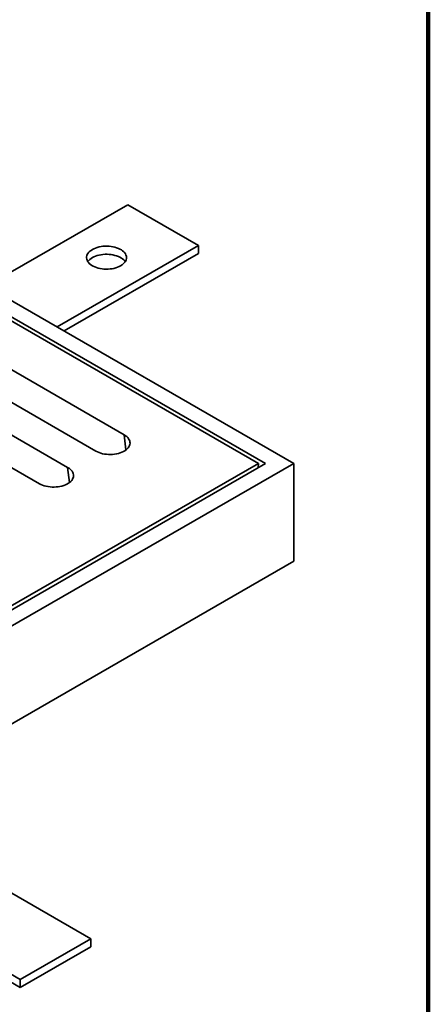
# Model space of a CAD drawing. Units: inches. Extents: x 5 to 269, y 2 to 350.
# Drawn here: x 258 to 269, y 282 to 308 of the extents above; entities that cross this region are included whole.
import ezdxf

# ---------------------------------------------------------------- set-up
doc = ezdxf.new("R2010")
doc.units = ezdxf.units.IN
doc.header["$LTSCALE"] = 32
doc.header["$MEASUREMENT"] = 0

msp = doc.modelspace()

# ---------------------------------------------------------------- linework, layer by layer
at = {"color": 7, "linetype": 'Continuous', "lineweight": 100}
msp.add_line((268.75, 2), (268.75, 350), dxfattribs=at)
at = {"color": 7, "linetype": 'Continuous', "lineweight": 35}
for p, q in [((265.1594872, 296.5829562), (246.1147454, 307.5772516)), ((264.4052414, 296.5829567), (246.1147463, 307.1418348)), ((264.2166793, 296.5829562), (246.1147454, 307.0329802)), ((256.9574174, 301.317911), (260.7282846, 303.4947863)), ((260.7282846, 303.4947863), (262.6139028, 302.4062422)), ((258.8430355, 300.2293668), (262.6139028, 302.4062422)), ((262.6139028, 302.1884979), (262.6139028, 302.4062422)), ((259.0316268, 300.1204941), (262.6139028, 302.1884979)), ((260.6340047, 297.3449371), (254.7885886, 300.719424)), ((254.0343419, 300.2840066), (259.8797579, 296.9095198)), ((259.1255094, 296.4741014), (253.2800934, 299.8485882)), ((252.5258467, 299.4131709), (258.3712627, 296.038684)), ((264.4052414, 296.5829567), (228.0128107, 275.5740537)), ((265.1594872, 296.5829562), (228.0128116, 275.1386369)), ((228.0128116, 275.6829083), (264.2166793, 296.5829562)), ((264.2166793, 296.5829562), (264.2067578, 296.4683739)), ((265.1594872, 293.9700256), (265.1594872, 296.5829562)), ((228.0128116, 272.5257062), (265.1594872, 293.9700256)), ((253.7137859, 287.3625629), (259.7477642, 283.8792214)), ((251.8281678, 286.2740187), (257.862146, 282.7906772)), ((251.6395756, 286.1651464), (257.862146, 282.572933)), ((259.7477642, 283.8792214), (257.862146, 282.7906772)), ((259.7477642, 283.6614771), (257.862146, 282.572933)), ((259.7477642, 283.6614771), (259.7477642, 283.8792214)), ((257.862146, 282.572933), (257.862146, 282.7906772))]:
    msp.add_line(p, q, dxfattribs=at)
at = {"color": 8, "linetype": 'Continuous', "lineweight": 35}
for p, q in [((260.6807206, 296.9403399), (260.6340047, 297.3449371)), ((259.1722254, 296.0695041), (259.1255094, 296.4741014))]:
    msp.add_line(p, q, dxfattribs=at)
at = {"color": 7, "linetype": 'Continuous', "lineweight": 35, "flags": 128}
for points in [[(259.7854766, 302.2973883), (259.7492585, 302.2742461), (259.7172816, 302.2491072), (259.689874, 302.2222295), (259.667318, 302.1938897), (259.6498439, 302.1643776), (259.6376313, 302.1339963), (259.6308073, 302.1030587), (259.6294382, 302.07188), (259.6335406, 302.0407816), (259.6430719, 302.0100825), (259.6579335, 301.980097), (259.6779738, 301.9511335), (259.7029882, 301.9234897), (259.7327178, 301.897448), (259.76686, 301.8732771), (259.8050619, 301.8512235), (259.8469317, 301.8315136), (259.8920421, 301.8143511), (259.9399278, 301.7999106), (259.9900996, 301.7883416), (260.0420416, 301.7797622), (260.0952198, 301.7742599), (260.1490896, 301.7718916), (260.2030985, 301.772682), (260.2566899, 301.7766214), (260.3093175, 301.7836716), (260.3604394, 301.7937592), (260.4095309, 301.8067805), (260.4560893, 301.8226025), (260.499636, 301.8410624), (260.5397238, 301.8619707), (260.5759419, 301.8851129), (260.6079189, 301.9102519), (260.6353247, 301.9371285), (260.6578825, 301.9654694), (260.6753548, 301.9949805), (260.6875674, 302.0253617), (260.6943932, 302.0563004), (260.6957623, 302.0874791), (260.6916599, 302.1185774), (260.6821285, 302.1492766), (260.6672669, 302.179262), (260.6472249, 302.2082246), (260.6222123, 302.2358694), (260.5924809, 302.26191), (260.5583405, 302.286082), (260.5201385, 302.3081355), (260.478267, 302.3278444), (260.4331583, 302.3450079), (260.3852709, 302.3594474), (260.3351009, 302.3710174), (260.2831589, 302.3795968), (260.2299807, 302.3850992), (260.1761109, 302.3874674), (260.122102, 302.386677), (260.0685088, 302.3827366), (260.0158812, 302.3756864), (259.964761, 302.3655999), (259.9156678, 302.3525776), (259.8691111, 302.3367565), (259.8255645, 302.3182966), (259.7854766, 302.2973883)], [(259.6637249, 301.9708078), (259.667318, 301.9761454), (259.689874, 302.0044853), (259.7172816, 302.0313629), (259.7492585, 302.0565019), (259.7854766, 302.0796441), (259.8255645, 302.1005524), (259.8691111, 302.1190123), (259.9156678, 302.1348333), (259.964761, 302.1478556), (260.0158812, 302.1579422), (260.0685088, 302.1649924), (260.122102, 302.1689328), (260.1761109, 302.1697232), (260.2299807, 302.1673549), (260.2831589, 302.1618526), (260.3351009, 302.1532732), (260.3852709, 302.1417032), (260.4331583, 302.1272637), (260.478267, 302.1101001), (260.5201385, 302.0903913), (260.5583405, 302.0683378), (260.5924809, 302.0441658), (260.6222123, 302.0181251), (260.6472249, 301.9904803), (260.6614762, 301.9708074)], [(259.8797579, 296.9095198), (259.9198454, 296.8886113), (259.963391, 296.8701513), (260.009949, 296.8543295), (260.0590407, 296.8413078), (260.1101634, 296.8312212), (260.1627909, 296.824171), (260.2163827, 296.8202302), (260.2703922, 296.8194407), (260.3242605, 296.8218081), (260.3774408, 296.8273111), (260.4293807, 296.8358904), (260.4795529, 296.8474601), (260.5274393, 296.8619005), (260.5725477, 296.8790624), (260.6144189, 296.8987715), (260.6526214, 296.9208254), (260.6867623, 296.9449971), (260.7164926, 296.9710386), (260.7415068, 296.9986828), (260.7615466, 297.0276456), (260.7764097, 297.057631), (260.7859404, 297.0883302), (260.7900431, 297.1194288), (260.7886736, 297.1506068), (260.7818492, 297.1815457), (260.7696365, 297.2119269), (260.7521623, 297.2414384), (260.7296057, 297.2697784), (260.7021985, 297.2966558), (260.6702231, 297.3217951), (260.6340047, 297.3449371)], [(258.3712627, 296.038684), (258.4113511, 296.0177761), (258.4548967, 295.999316), (258.5014547, 295.9834942), (258.5505472, 295.9704731), (258.6016681, 295.9603854), (258.6542957, 295.9533352), (258.7078884, 295.949395), (258.761897, 295.9486049), (258.815767, 295.9509734), (258.8689455, 295.9564753), (258.9208873, 295.9650556), (258.9710577, 295.9766244), (259.0189441, 295.9910648), (259.0640542, 296.0082277), (259.1059254, 296.0279368), (259.1441279, 296.0499906), (259.1782689, 296.0741624), (259.2079973, 296.1002029), (259.2330116, 296.1278471), (259.2530531, 296.1568109), (259.2679145, 296.1867952), (259.2774469, 296.2174955), (259.2815479, 296.248593), (259.2801802, 296.279772), (259.2733539, 296.3107099), (259.2611413, 296.3410912), (259.2436688, 296.3706037), (259.2211122, 296.3989437), (259.193705, 296.425821), (259.1617278, 296.4509593), (259.1255094, 296.4741014)]]:
    msp.add_lwpolyline(points, dxfattribs=at)

doc.saveas('drawing.dxf')
